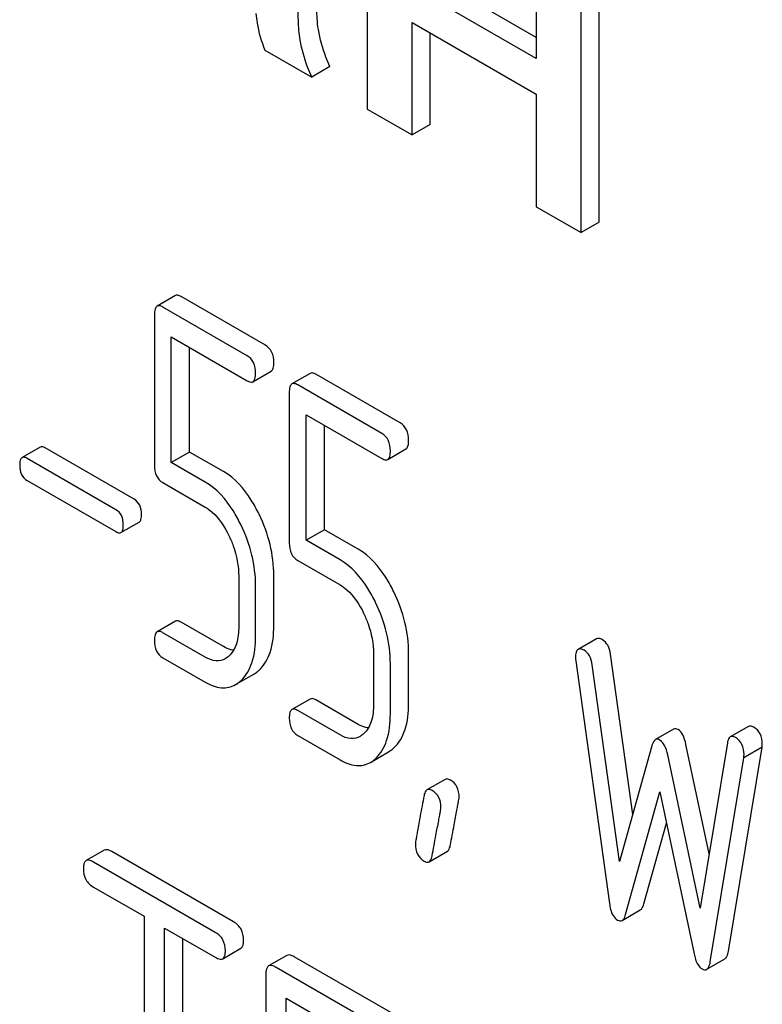
# Model space of a CAD drawing. Units: millimetres. Extents: x 0 to 4200, y -3 to 2970.
# Drawn here: x 3185 to 3194, y 2082 to 2094 of the extents above; entities that cross this region are included whole.
import ezdxf

# ---------------------------------------------------------------- set-up
doc = ezdxf.new("R2010")
doc.units = ezdxf.units.MM
doc.header["$LTSCALE"] = 231
doc.layers.get('0').update_dxf_attribs({"linetype": 'CONTINUOUS'})

msp = doc.modelspace()

# ---------------------------------------------------------------- linework, layer by layer
at = {"color": 7, "linetype": 'Continuous'}
for p, q in [((3189.43, 2095.705), (3189.43, 2092.748)), ((3191.399, 2094.569), (3191.399, 2093.338)), ((3191.399, 2093.583), (3190.164, 2094.296)), ((3192.133, 2091.432), (3192.133, 2094.39)), ((3191.921, 2091.31), (3191.921, 2094.267)), ((3191.399, 2093.338), (3189.952, 2094.173)), ((3189.952, 2092.447), (3189.952, 2093.758)), ((3189.952, 2093.758), (3191.399, 2092.923)), ((3190.164, 2092.569), (3190.164, 2093.636)), ((3188.239, 2093.436), (3188.784, 2093.121)), ((3188.996, 2093.244), (3188.784, 2093.121)), ((3191.399, 2092.923), (3191.399, 2091.611)), ((3189.43, 2092.748), (3189.952, 2092.447)), ((3190.164, 2092.569), (3189.952, 2092.447)), ((3191.399, 2091.611), (3191.921, 2091.31)), ((3192.133, 2091.432), (3191.921, 2091.31)), ((3187.197, 2090.575), (3186.985, 2090.452)), ((3188.245, 2089.998), (3187.264, 2090.564)), ((3188.033, 2089.875), (3187.052, 2090.441)), ((3186.954, 2090.352), (3186.954, 2088.598)), ((3187.15, 2088.631), (3187.15, 2090.093)), ((3187.15, 2090.093), (3188.033, 2089.583)), ((3187.362, 2088.753), (3187.362, 2089.97)), ((3188.1, 2089.572), (3188.312, 2089.695)), ((3188.766, 2089.669), (3188.554, 2089.546)), ((3189.815, 2089.091), (3188.834, 2089.658)), ((3189.602, 2088.969), (3188.622, 2089.535)), ((3188.523, 2089.446), (3188.523, 2087.692)), ((3188.72, 2087.725), (3188.72, 2089.187)), ((3188.72, 2089.187), (3189.602, 2088.677)), ((3188.932, 2087.847), (3188.932, 2089.064)), ((3185.624, 2088.81), (3185.412, 2088.688)), ((3186.717, 2088.204), (3185.683, 2088.801)), ((3189.67, 2088.666), (3189.882, 2088.789)), ((3186.505, 2088.081), (3185.471, 2088.678)), ((3187.362, 2088.753), (3187.15, 2088.631)), ((3187.757, 2088.526), (3187.362, 2088.753)), ((3187.545, 2088.403), (3187.15, 2088.631)), ((3185.471, 2088.421), (3186.505, 2087.825)), ((3187.052, 2088.396), (3187.545, 2088.111)), ((3186.564, 2087.815), (3186.776, 2087.937)), ((3188.932, 2087.847), (3188.72, 2087.725)), ((3189.326, 2087.62), (3188.932, 2087.847)), ((3189.114, 2087.497), (3188.72, 2087.725)), ((3188.622, 2087.49), (3189.114, 2087.205)), ((3187.935, 2087.305), (3187.935, 2086.722)), ((3188.343, 2086.731), (3188.343, 2087.315)), ((3188.131, 2086.608), (3188.131, 2087.192)), ((3187.197, 2086.781), (3186.985, 2086.659)), ((3187.757, 2086.486), (3187.264, 2086.77)), ((3187.545, 2086.363), (3187.052, 2086.648)), ((3192.099, 2086.577), (3191.886, 2086.454)), ((3189.504, 2086.399), (3189.504, 2085.816)), ((3189.913, 2085.825), (3189.913, 2086.408)), ((3192.522, 2084.53), (3192.263, 2086.397)), ((3187.052, 2086.356), (3187.545, 2086.072)), ((3189.7, 2085.702), (3189.7, 2086.286)), ((3191.858, 2086.321), (3192.251, 2083.492)), ((3192.368, 2083.981), (3192.051, 2086.274)), ((3187.898, 2086.043), (3188.11, 2086.166)), ((3188.766, 2085.875), (3188.554, 2085.753)), ((3189.326, 2085.58), (3188.834, 2085.864)), ((3189.114, 2085.457), (3188.622, 2085.742)), ((3192.998, 2085.524), (3192.786, 2085.402)), ((3193.87, 2085.556), (3193.657, 2085.434)), ((3188.622, 2085.45), (3189.114, 2085.166)), ((3193.411, 2084.073), (3193.142, 2085.347)), ((3193.624, 2085.366), (3193.306, 2083.44)), ((3189.467, 2085.137), (3189.68, 2085.259)), ((3192.745, 2085.331), (3192.368, 2083.981)), ((3193.636, 2082.937), (3194.028, 2085.313)), ((3194.028, 2085.313), (3193.816, 2085.191)), ((3193.306, 2083.44), (3192.93, 2085.224)), ((3193.424, 2082.814), (3193.816, 2085.191)), ((3190.338, 2084.939), (3190.126, 2084.817)), ((3192.439, 2083.365), (3192.837, 2084.793)), ((3192.837, 2084.793), (3193.236, 2082.906)), ((3192.651, 2083.488), (3192.914, 2084.43)), ((3186.369, 2084.114), (3186.157, 2083.992)), ((3187.874, 2083.28), (3186.456, 2084.098)), ((3190.151, 2083.98), (3190.364, 2084.103)), ((3187.661, 2083.157), (3186.244, 2083.976)), ((3186.244, 2083.684), (3186.834, 2083.344)), ((3192.398, 2083.295), (3192.61, 2083.418)), ((3186.834, 2083.344), (3186.834, 2079.696)), ((3187.069, 2079.56), (3187.069, 2083.207)), ((3187.069, 2083.207), (3187.661, 2082.866)), ((3187.282, 2079.682), (3187.282, 2083.085)), ((3187.748, 2082.85), (3187.96, 2082.972)), ((3188.495, 2082.888), (3188.282, 2082.765)), ((3189.76, 2082.191), (3188.581, 2082.871)), ((3193.383, 2082.726), (3193.595, 2082.849)), ((3189.548, 2082.068), (3188.369, 2082.749)), ((3188.251, 2082.671), (3188.251, 2078.878)), ((3188.487, 2080.927), (3188.487, 2082.389)), ((3188.487, 2082.389), (3189.548, 2081.776))]:
    msp.add_line(p, q, dxfattribs=at)
for points, knots in [([(3188.862, 2093.674), (3188.855, 2093.718), (3188.845, 2093.827), (3188.831, 2094.129), (3188.831, 2094.386), (3188.831, 2094.578)], [0, 0, 0, 0, 0.147628, 0.363043, 1, 1, 1, 1]), ([(3188.65, 2093.552), (3188.637, 2093.628), (3188.629, 2093.782), (3188.619, 2094.083), (3188.618, 2094.307), (3188.618, 2094.456)], [0, 0, 0, 0, 0.257724, 0.507443, 1, 1, 1, 1]), ([(3188.134, 2093.861), (3188.138, 2093.824), (3188.157, 2093.679), (3188.197, 2093.537), (3188.239, 2093.436)], [0, 0, 0, 0, 0.252429, 1, 1, 1, 1]), ([(3188.996, 2093.244), (3188.98, 2093.28), (3188.922, 2093.419), (3188.881, 2093.565), (3188.862, 2093.674)], [0, 0, 0, 0, 0.266727, 1, 1, 1, 1]), ([(3188.784, 2093.121), (3188.768, 2093.157), (3188.711, 2093.296), (3188.669, 2093.442), (3188.65, 2093.552)], [0, 0, 0, 0, 0.258643, 1, 1, 1, 1]), ([(3187.264, 2090.564), (3187.258, 2090.568), (3187.238, 2090.578), (3187.211, 2090.583), (3187.197, 2090.575)], [0, 0, 0, 0, 0.327893, 1, 1, 1, 1]), ([(3186.985, 2090.452), (3186.973, 2090.445), (3186.955, 2090.41), (3186.954, 2090.374), (3186.954, 2090.352)], [0, 0, 0, 0, 0.383451, 1, 1, 1, 1]), ([(3187.052, 2090.441), (3187.046, 2090.445), (3187.026, 2090.456), (3186.998, 2090.46), (3186.985, 2090.452)], [0, 0, 0, 0, 0.327893, 1, 1, 1, 1]), ([(3188.343, 2089.795), (3188.343, 2089.837), (3188.332, 2089.918), (3188.276, 2089.98), (3188.245, 2089.998)], [0, 0, 0, 0, 0.538333, 1, 1, 1, 1]), ([(3188.131, 2089.672), (3188.131, 2089.714), (3188.12, 2089.795), (3188.064, 2089.857), (3188.033, 2089.875)], [0, 0, 0, 0, 0.538333, 1, 1, 1, 1]), ([(3188.312, 2089.695), (3188.324, 2089.701), (3188.342, 2089.737), (3188.343, 2089.773), (3188.343, 2089.795)], [0, 0, 0, 0, 0.379509, 1, 1, 1, 1]), ([(3188.1, 2089.572), (3188.112, 2089.579), (3188.13, 2089.615), (3188.131, 2089.65), (3188.131, 2089.672)], [0, 0, 0, 0, 0.379509, 1, 1, 1, 1]), ([(3188.834, 2089.658), (3188.827, 2089.662), (3188.807, 2089.672), (3188.78, 2089.677), (3188.766, 2089.669)], [0, 0, 0, 0, 0.327898, 1, 1, 1, 1]), ([(3188.033, 2089.583), (3188.04, 2089.579), (3188.06, 2089.569), (3188.087, 2089.564), (3188.1, 2089.572)], [0, 0, 0, 0, 0.325072, 1, 1, 1, 1]), ([(3188.554, 2089.546), (3188.542, 2089.539), (3188.524, 2089.504), (3188.523, 2089.468), (3188.523, 2089.446)], [0, 0, 0, 0, 0.38345, 1, 1, 1, 1]), ([(3188.622, 2089.535), (3188.615, 2089.539), (3188.595, 2089.55), (3188.568, 2089.554), (3188.554, 2089.546)], [0, 0, 0, 0, 0.327898, 1, 1, 1, 1]), ([(3189.913, 2088.889), (3189.913, 2088.931), (3189.902, 2089.012), (3189.846, 2089.073), (3189.815, 2089.091)], [0, 0, 0, 0, 0.538333, 1, 1, 1, 1]), ([(3189.7, 2088.766), (3189.7, 2088.808), (3189.69, 2088.889), (3189.634, 2088.951), (3189.602, 2088.969)], [0, 0, 0, 0, 0.538333, 1, 1, 1, 1]), ([(3185.683, 2088.801), (3185.677, 2088.804), (3185.66, 2088.813), (3185.636, 2088.817), (3185.624, 2088.81)], [0, 0, 0, 0, 0.328195, 1, 1, 1, 1]), ([(3189.882, 2088.789), (3189.894, 2088.795), (3189.912, 2088.831), (3189.913, 2088.867), (3189.913, 2088.889)], [0, 0, 0, 0, 0.379509, 1, 1, 1, 1]), ([(3185.412, 2088.688), (3185.401, 2088.682), (3185.385, 2088.65), (3185.385, 2088.619), (3185.385, 2088.6)], [0, 0, 0, 0, 0.383581, 1, 1, 1, 1]), ([(3185.471, 2088.678), (3185.465, 2088.682), (3185.448, 2088.691), (3185.424, 2088.695), (3185.412, 2088.688)], [0, 0, 0, 0, 0.328195, 1, 1, 1, 1]), ([(3189.602, 2088.677), (3189.609, 2088.673), (3189.629, 2088.663), (3189.656, 2088.658), (3189.67, 2088.666)], [0, 0, 0, 0, 0.325072, 1, 1, 1, 1]), ([(3189.67, 2088.666), (3189.681, 2088.673), (3189.7, 2088.708), (3189.7, 2088.744), (3189.7, 2088.766)], [0, 0, 0, 0, 0.379509, 1, 1, 1, 1]), ([(3185.385, 2088.6), (3185.385, 2088.563), (3185.393, 2088.491), (3185.444, 2088.437), (3185.471, 2088.421)], [0, 0, 0, 0, 0.539403, 1, 1, 1, 1]), ([(3186.954, 2088.598), (3186.954, 2088.556), (3186.963, 2088.475), (3187.021, 2088.414), (3187.052, 2088.396)], [0, 0, 0, 0, 0.539319, 1, 1, 1, 1]), ([(3188.171, 2088.03), (3188.143, 2088.086), (3188.041, 2088.276), (3187.891, 2088.448), (3187.757, 2088.526)], [0, 0, 0, 0, 0.286905, 1, 1, 1, 1]), ([(3187.958, 2087.907), (3187.931, 2087.963), (3187.828, 2088.153), (3187.678, 2088.326), (3187.545, 2088.403)], [0, 0, 0, 0, 0.286905, 1, 1, 1, 1]), ([(3186.803, 2088.026), (3186.803, 2088.062), (3186.794, 2088.133), (3186.744, 2088.188), (3186.717, 2088.204)], [0, 0, 0, 0, 0.538289, 1, 1, 1, 1]), ([(3187.545, 2088.111), (3187.573, 2088.095), (3187.69, 2088.008), (3187.771, 2087.881), (3187.819, 2087.781)], [0, 0, 0, 0, 0.228401, 1, 1, 1, 1]), ([(3186.591, 2087.903), (3186.591, 2087.94), (3186.582, 2088.011), (3186.532, 2088.066), (3186.505, 2088.081)], [0, 0, 0, 0, 0.538289, 1, 1, 1, 1]), ([(3186.776, 2087.937), (3186.787, 2087.943), (3186.803, 2087.975), (3186.803, 2088.006), (3186.803, 2088.026)], [0, 0, 0, 0, 0.379103, 1, 1, 1, 1]), ([(3188.343, 2087.315), (3188.343, 2087.435), (3188.312, 2087.683), (3188.226, 2087.916), (3188.171, 2088.03)], [0, 0, 0, 0, 0.488699, 1, 1, 1, 1]), ([(3186.564, 2087.815), (3186.574, 2087.821), (3186.59, 2087.852), (3186.591, 2087.883), (3186.591, 2087.903)], [0, 0, 0, 0, 0.379103, 1, 1, 1, 1]), ([(3188.131, 2087.192), (3188.131, 2087.313), (3188.1, 2087.56), (3188.014, 2087.794), (3187.958, 2087.907)], [0, 0, 0, 0, 0.488699, 1, 1, 1, 1]), ([(3186.505, 2087.825), (3186.511, 2087.821), (3186.528, 2087.812), (3186.552, 2087.808), (3186.564, 2087.815)], [0, 0, 0, 0, 0.32499, 1, 1, 1, 1]), ([(3187.819, 2087.781), (3187.838, 2087.741), (3187.903, 2087.59), (3187.935, 2087.425), (3187.935, 2087.305)], [0, 0, 0, 0, 0.268428, 1, 1, 1, 1]), ([(3188.523, 2087.692), (3188.523, 2087.65), (3188.533, 2087.569), (3188.59, 2087.508), (3188.622, 2087.49)], [0, 0, 0, 0, 0.539315, 1, 1, 1, 1]), ([(3189.74, 2087.124), (3189.713, 2087.18), (3189.61, 2087.37), (3189.46, 2087.542), (3189.326, 2087.62)], [0, 0, 0, 0, 0.286906, 1, 1, 1, 1]), ([(3189.528, 2087.001), (3189.501, 2087.057), (3189.398, 2087.247), (3189.248, 2087.42), (3189.114, 2087.497)], [0, 0, 0, 0, 0.286906, 1, 1, 1, 1]), ([(3189.114, 2087.205), (3189.143, 2087.189), (3189.26, 2087.102), (3189.34, 2086.975), (3189.389, 2086.875)], [0, 0, 0, 0, 0.2284, 1, 1, 1, 1]), ([(3189.913, 2086.408), (3189.913, 2086.529), (3189.881, 2086.777), (3189.795, 2087.01), (3189.74, 2087.124)], [0, 0, 0, 0, 0.488699, 1, 1, 1, 1]), ([(3189.7, 2086.286), (3189.7, 2086.407), (3189.669, 2086.654), (3189.583, 2086.888), (3189.528, 2087.001)], [0, 0, 0, 0, 0.488699, 1, 1, 1, 1]), ([(3189.389, 2086.875), (3189.408, 2086.835), (3189.472, 2086.684), (3189.504, 2086.519), (3189.504, 2086.399)], [0, 0, 0, 0, 0.268428, 1, 1, 1, 1]), ([(3187.264, 2086.77), (3187.258, 2086.774), (3187.238, 2086.785), (3187.211, 2086.789), (3187.197, 2086.781)], [0, 0, 0, 0, 0.327893, 1, 1, 1, 1]), ([(3187.935, 2086.722), (3187.935, 2086.654), (3187.924, 2086.528), (3187.861, 2086.414), (3187.82, 2086.376)], [0, 0, 0, 0, 0.546741, 1, 1, 1, 1]), ([(3188.171, 2086.211), (3188.231, 2086.266), (3188.327, 2086.437), (3188.343, 2086.626), (3188.343, 2086.731)], [0, 0, 0, 0, 0.437624, 1, 1, 1, 1]), ([(3186.985, 2086.659), (3186.973, 2086.652), (3186.955, 2086.616), (3186.954, 2086.581), (3186.954, 2086.558)], [0, 0, 0, 0, 0.383451, 1, 1, 1, 1]), ([(3187.052, 2086.648), (3187.046, 2086.652), (3187.026, 2086.662), (3186.998, 2086.667), (3186.985, 2086.659)], [0, 0, 0, 0, 0.327893, 1, 1, 1, 1]), ([(3187.959, 2086.088), (3188.019, 2086.144), (3188.115, 2086.315), (3188.131, 2086.504), (3188.131, 2086.608)], [0, 0, 0, 0, 0.437624, 1, 1, 1, 1]), ([(3186.954, 2086.558), (3186.954, 2086.516), (3186.963, 2086.435), (3187.021, 2086.374), (3187.052, 2086.356)], [0, 0, 0, 0, 0.539319, 1, 1, 1, 1]), ([(3192.169, 2086.565), (3192.162, 2086.569), (3192.141, 2086.58), (3192.113, 2086.585), (3192.099, 2086.577)], [0, 0, 0, 0, 0.328239, 1, 1, 1, 1]), ([(3192.263, 2086.397), (3192.258, 2086.433), (3192.241, 2086.499), (3192.194, 2086.55), (3192.169, 2086.565)], [0, 0, 0, 0, 0.550266, 1, 1, 1, 1]), ([(3187.874, 2086.444), (3187.864, 2086.445), (3187.823, 2086.452), (3187.784, 2086.47), (3187.757, 2086.486)], [0, 0, 0, 0, 0.228325, 1, 1, 1, 1]), ([(3191.886, 2086.454), (3191.875, 2086.448), (3191.857, 2086.415), (3191.856, 2086.381), (3191.856, 2086.36)], [0, 0, 0, 0, 0.386595, 1, 1, 1, 1]), ([(3191.956, 2086.443), (3191.95, 2086.447), (3191.929, 2086.458), (3191.901, 2086.463), (3191.886, 2086.454)], [0, 0, 0, 0, 0.328239, 1, 1, 1, 1]), ([(3192.051, 2086.274), (3192.046, 2086.31), (3192.029, 2086.376), (3191.982, 2086.428), (3191.956, 2086.443)], [0, 0, 0, 0, 0.550266, 1, 1, 1, 1]), ([(3187.778, 2086.345), (3187.746, 2086.327), (3187.661, 2086.308), (3187.583, 2086.341), (3187.545, 2086.363)], [0, 0, 0, 0, 0.448742, 1, 1, 1, 1]), ([(3188.11, 2086.166), (3188.126, 2086.175), (3188.147, 2086.19), (3188.166, 2086.206), (3188.171, 2086.211)], [0, 0, 0, 0, 0.740665, 1, 1, 1, 1]), ([(3187.545, 2086.072), (3187.602, 2086.038), (3187.694, 2086), (3187.819, 2086.007), (3187.873, 2086.029), (3187.898, 2086.043)], [0, 0, 0, 0, 0.538546, 0.769803, 1, 1, 1, 1]), ([(3187.898, 2086.043), (3187.914, 2086.052), (3187.935, 2086.067), (3187.954, 2086.084), (3187.959, 2086.088)], [0, 0, 0, 0, 0.740665, 1, 1, 1, 1]), ([(3188.834, 2085.864), (3188.827, 2085.868), (3188.807, 2085.878), (3188.78, 2085.883), (3188.766, 2085.875)], [0, 0, 0, 0, 0.327898, 1, 1, 1, 1]), ([(3189.504, 2085.816), (3189.504, 2085.748), (3189.494, 2085.622), (3189.43, 2085.508), (3189.389, 2085.47)], [0, 0, 0, 0, 0.546742, 1, 1, 1, 1]), ([(3189.74, 2085.305), (3189.8, 2085.36), (3189.896, 2085.531), (3189.913, 2085.72), (3189.913, 2085.825)], [0, 0, 0, 0, 0.437625, 1, 1, 1, 1]), ([(3188.554, 2085.753), (3188.542, 2085.746), (3188.524, 2085.71), (3188.523, 2085.675), (3188.523, 2085.652)], [0, 0, 0, 0, 0.38345, 1, 1, 1, 1]), ([(3188.622, 2085.742), (3188.615, 2085.745), (3188.595, 2085.756), (3188.568, 2085.76), (3188.554, 2085.753)], [0, 0, 0, 0, 0.327898, 1, 1, 1, 1]), ([(3189.528, 2085.182), (3189.588, 2085.238), (3189.684, 2085.409), (3189.7, 2085.597), (3189.7, 2085.702)], [0, 0, 0, 0, 0.437625, 1, 1, 1, 1]), ([(3188.523, 2085.652), (3188.523, 2085.61), (3188.533, 2085.529), (3188.59, 2085.468), (3188.622, 2085.45)], [0, 0, 0, 0, 0.539315, 1, 1, 1, 1]), ([(3189.443, 2085.538), (3189.433, 2085.539), (3189.392, 2085.546), (3189.354, 2085.564), (3189.326, 2085.58)], [0, 0, 0, 0, 0.228324, 1, 1, 1, 1]), ([(3189.347, 2085.439), (3189.316, 2085.421), (3189.231, 2085.402), (3189.153, 2085.435), (3189.114, 2085.457)], [0, 0, 0, 0, 0.448742, 1, 1, 1, 1]), ([(3193.049, 2085.52), (3193.041, 2085.524), (3193.024, 2085.532), (3193.005, 2085.528), (3192.998, 2085.524)], [0, 0, 0, 0, 0.546955, 1, 1, 1, 1]), ([(3193.142, 2085.347), (3193.133, 2085.385), (3193.115, 2085.449), (3193.073, 2085.506), (3193.049, 2085.52)], [0, 0, 0, 0, 0.58917, 1, 1, 1, 1]), ([(3193.93, 2085.548), (3193.925, 2085.551), (3193.906, 2085.561), (3193.882, 2085.563), (3193.87, 2085.556)], [0, 0, 0, 0, 0.314986, 1, 1, 1, 1]), ([(3194.03, 2085.35), (3194.03, 2085.391), (3194.019, 2085.471), (3193.962, 2085.53), (3193.93, 2085.548)], [0, 0, 0, 0, 0.529515, 1, 1, 1, 1]), ([(3192.786, 2085.402), (3192.782, 2085.399), (3192.76, 2085.38), (3192.751, 2085.352), (3192.745, 2085.331)], [0, 0, 0, 0, 0.190467, 1, 1, 1, 1]), ([(3192.837, 2085.397), (3192.829, 2085.402), (3192.812, 2085.409), (3192.793, 2085.406), (3192.786, 2085.402)], [0, 0, 0, 0, 0.546955, 1, 1, 1, 1]), ([(3192.93, 2085.224), (3192.921, 2085.263), (3192.903, 2085.327), (3192.861, 2085.383), (3192.837, 2085.397)], [0, 0, 0, 0, 0.58917, 1, 1, 1, 1]), ([(3193.657, 2085.434), (3193.653, 2085.431), (3193.634, 2085.414), (3193.627, 2085.387), (3193.624, 2085.366)], [0, 0, 0, 0, 0.192635, 1, 1, 1, 1]), ([(3193.718, 2085.426), (3193.712, 2085.429), (3193.694, 2085.438), (3193.67, 2085.441), (3193.657, 2085.434)], [0, 0, 0, 0, 0.314986, 1, 1, 1, 1]), ([(3193.818, 2085.228), (3193.818, 2085.268), (3193.807, 2085.348), (3193.749, 2085.407), (3193.718, 2085.426)], [0, 0, 0, 0, 0.529515, 1, 1, 1, 1]), ([(3189.68, 2085.259), (3189.696, 2085.269), (3189.717, 2085.284), (3189.736, 2085.3), (3189.74, 2085.305)], [0, 0, 0, 0, 0.740665, 1, 1, 1, 1]), ([(3189.114, 2085.166), (3189.172, 2085.132), (3189.264, 2085.094), (3189.389, 2085.101), (3189.443, 2085.123), (3189.467, 2085.137)], [0, 0, 0, 0, 0.538544, 0.769802, 1, 1, 1, 1]), ([(3189.467, 2085.137), (3189.484, 2085.146), (3189.504, 2085.161), (3189.524, 2085.178), (3189.528, 2085.182)], [0, 0, 0, 0, 0.740665, 1, 1, 1, 1]), ([(3190.399, 2084.931), (3190.393, 2084.934), (3190.375, 2084.944), (3190.351, 2084.946), (3190.338, 2084.939)], [0, 0, 0, 0, 0.31497, 1, 1, 1, 1]), ([(3190.501, 2084.732), (3190.501, 2084.773), (3190.488, 2084.854), (3190.431, 2084.913), (3190.399, 2084.931)], [0, 0, 0, 0, 0.528561, 1, 1, 1, 1]), ([(3190.126, 2084.817), (3190.122, 2084.814), (3190.102, 2084.797), (3190.096, 2084.77), (3190.092, 2084.75)], [0, 0, 0, 0, 0.194026, 1, 1, 1, 1]), ([(3190.187, 2084.809), (3190.181, 2084.812), (3190.163, 2084.822), (3190.139, 2084.824), (3190.126, 2084.817)], [0, 0, 0, 0, 0.31497, 1, 1, 1, 1]), ([(3190.289, 2084.61), (3190.289, 2084.651), (3190.276, 2084.731), (3190.219, 2084.79), (3190.187, 2084.809)], [0, 0, 0, 0, 0.528561, 1, 1, 1, 1]), ([(3190.092, 2084.75), (3190.077, 2084.671), (3190.051, 2084.534), (3190.022, 2084.375), (3190.006, 2084.282), (3189.998, 2084.235), (3189.993, 2084.206), (3189.991, 2084.191), (3189.991, 2084.187)], [0, 0, 0, 0, 0.423367, 0.731143, 0.841687, 0.923337, 0.976099, 1, 1, 1, 1]), ([(3190.398, 2084.17), (3190.413, 2084.25), (3190.439, 2084.387), (3190.468, 2084.545), (3190.485, 2084.638), (3190.494, 2084.684), (3190.498, 2084.713), (3190.501, 2084.728), (3190.501, 2084.732)], [0, 0, 0, 0, 0.42567, 0.733186, 0.84312, 0.924097, 0.976316, 1, 1, 1, 1]), ([(3190.186, 2084.048), (3190.201, 2084.128), (3190.227, 2084.265), (3190.256, 2084.423), (3190.273, 2084.516), (3190.282, 2084.561), (3190.286, 2084.591), (3190.289, 2084.605), (3190.289, 2084.61)], [0, 0, 0, 0, 0.42567, 0.733186, 0.84312, 0.924097, 0.976316, 1, 1, 1, 1]), ([(3186.456, 2084.098), (3186.447, 2084.103), (3186.422, 2084.117), (3186.387, 2084.124), (3186.369, 2084.114)], [0, 0, 0, 0, 0.336009, 1, 1, 1, 1]), ([(3189.991, 2084.187), (3189.991, 2084.146), (3190.003, 2084.065), (3190.061, 2084.006), (3190.093, 2083.988)], [0, 0, 0, 0, 0.525556, 1, 1, 1, 1]), ([(3190.364, 2084.103), (3190.368, 2084.105), (3190.388, 2084.123), (3190.394, 2084.15), (3190.398, 2084.17)], [0, 0, 0, 0, 0.192424, 1, 1, 1, 1]), ([(3186.157, 2083.992), (3186.152, 2083.989), (3186.139, 2083.976), (3186.128, 2083.942), (3186.126, 2083.914), (3186.126, 2083.898)], [0, 0, 0, 0, 0.183166, 0.525645, 1, 1, 1, 1]), ([(3186.244, 2083.976), (3186.235, 2083.981), (3186.21, 2083.994), (3186.175, 2084.002), (3186.157, 2083.992)], [0, 0, 0, 0, 0.336009, 1, 1, 1, 1]), ([(3190.093, 2083.988), (3190.098, 2083.984), (3190.116, 2083.975), (3190.139, 2083.973), (3190.151, 2083.98)], [0, 0, 0, 0, 0.311641, 1, 1, 1, 1]), ([(3190.151, 2083.98), (3190.156, 2083.983), (3190.175, 2084), (3190.182, 2084.027), (3190.186, 2084.048)], [0, 0, 0, 0, 0.192424, 1, 1, 1, 1]), ([(3186.126, 2083.898), (3186.126, 2083.855), (3186.141, 2083.766), (3186.208, 2083.705), (3186.244, 2083.684)], [0, 0, 0, 0, 0.510802, 1, 1, 1, 1]), ([(3192.251, 2083.492), (3192.254, 2083.469), (3192.266, 2083.399), (3192.302, 2083.325), (3192.345, 2083.3)], [0, 0, 0, 0, 0.322797, 1, 1, 1, 1]), ([(3192.61, 2083.418), (3192.615, 2083.42), (3192.636, 2083.439), (3192.645, 2083.466), (3192.651, 2083.488)], [0, 0, 0, 0, 0.189322, 1, 1, 1, 1]), ([(3187.991, 2083.066), (3187.991, 2083.109), (3187.975, 2083.197), (3187.909, 2083.259), (3187.874, 2083.28)], [0, 0, 0, 0, 0.510532, 1, 1, 1, 1]), ([(3192.345, 2083.3), (3192.354, 2083.295), (3192.371, 2083.287), (3192.391, 2083.291), (3192.398, 2083.295)], [0, 0, 0, 0, 0.545935, 1, 1, 1, 1]), ([(3192.398, 2083.295), (3192.403, 2083.298), (3192.424, 2083.316), (3192.433, 2083.344), (3192.439, 2083.365)], [0, 0, 0, 0, 0.189322, 1, 1, 1, 1]), ([(3187.779, 2082.943), (3187.779, 2082.987), (3187.763, 2083.075), (3187.697, 2083.137), (3187.661, 2083.157)], [0, 0, 0, 0, 0.510532, 1, 1, 1, 1]), ([(3187.96, 2082.972), (3187.965, 2082.975), (3187.979, 2082.988), (3187.99, 2083.022), (3187.991, 2083.05), (3187.991, 2083.066)], [0, 0, 0, 0, 0.180942, 0.521785, 1, 1, 1, 1]), ([(3187.748, 2082.85), (3187.753, 2082.853), (3187.767, 2082.866), (3187.778, 2082.899), (3187.779, 2082.927), (3187.779, 2082.943)], [0, 0, 0, 0, 0.180942, 0.521785, 1, 1, 1, 1]), ([(3193.595, 2082.849), (3193.606, 2082.855), (3193.626, 2082.885), (3193.633, 2082.917), (3193.636, 2082.937)], [0, 0, 0, 0, 0.392071, 1, 1, 1, 1]), ([(3187.661, 2082.866), (3187.67, 2082.861), (3187.696, 2082.847), (3187.731, 2082.84), (3187.748, 2082.85)], [0, 0, 0, 0, 0.332825, 1, 1, 1, 1]), ([(3188.581, 2082.871), (3188.572, 2082.876), (3188.547, 2082.89), (3188.512, 2082.898), (3188.495, 2082.888)], [0, 0, 0, 0, 0.336009, 1, 1, 1, 1]), ([(3193.236, 2082.906), (3193.24, 2082.884), (3193.256, 2082.821), (3193.291, 2082.754), (3193.33, 2082.732)], [0, 0, 0, 0, 0.325091, 1, 1, 1, 1]), ([(3188.282, 2082.765), (3188.277, 2082.762), (3188.264, 2082.749), (3188.253, 2082.715), (3188.251, 2082.687), (3188.251, 2082.671)], [0, 0, 0, 0, 0.183166, 0.525645, 1, 1, 1, 1]), ([(3188.369, 2082.749), (3188.36, 2082.754), (3188.335, 2082.768), (3188.3, 2082.775), (3188.282, 2082.765)], [0, 0, 0, 0, 0.336009, 1, 1, 1, 1]), ([(3193.33, 2082.732), (3193.339, 2082.727), (3193.356, 2082.719), (3193.376, 2082.722), (3193.383, 2082.726)], [0, 0, 0, 0, 0.550819, 1, 1, 1, 1]), ([(3193.383, 2082.726), (3193.394, 2082.733), (3193.414, 2082.762), (3193.421, 2082.795), (3193.424, 2082.814)], [0, 0, 0, 0, 0.392071, 1, 1, 1, 1])]:
    msp.add_open_spline(points, degree=3, knots=knots, dxfattribs=at)
for points in [[(3187.82, 2086.376), (3187.807, 2086.364), (3187.793, 2086.354), (3187.778, 2086.345)], [(3191.856, 2086.36), (3191.856, 2086.347), (3191.857, 2086.334), (3191.858, 2086.321)], [(3189.389, 2085.47), (3189.376, 2085.458), (3189.362, 2085.447), (3189.347, 2085.439)], [(3194.028, 2085.313), (3194.028, 2085.326), (3194.03, 2085.338), (3194.03, 2085.35)], [(3193.816, 2085.191), (3193.816, 2085.203), (3193.818, 2085.215), (3193.818, 2085.228)]]:
    msp.add_open_spline(points, degree=3, dxfattribs=at)

doc.saveas('drawing.dxf')
